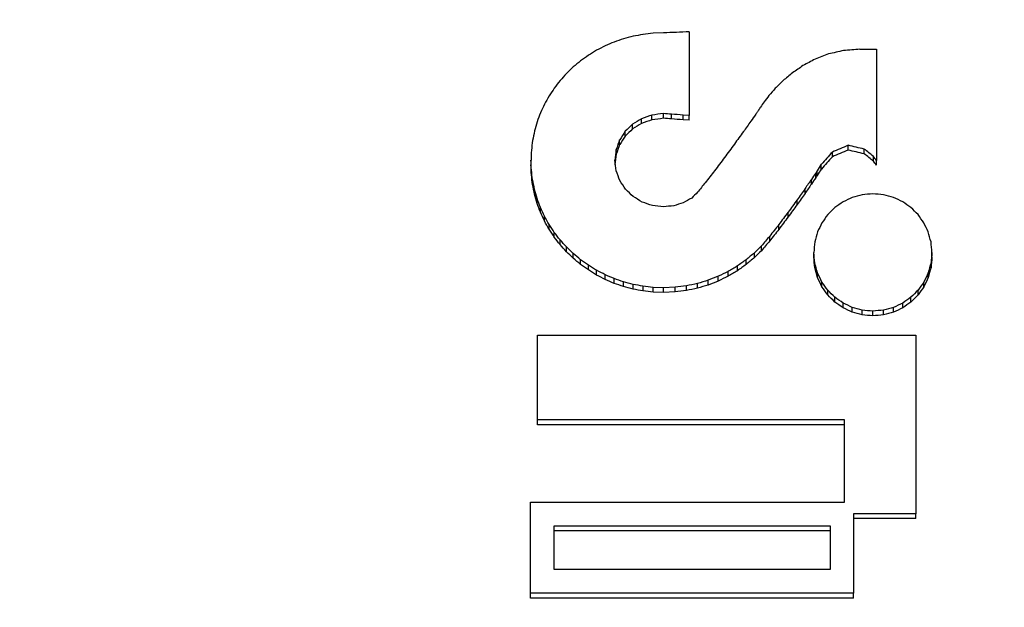
# Model space of a CAD drawing. Units: millimetres. Extents: x -1973 to 210, y -421 to 1098.
# Drawn here: x 100 to 101, y 190 to 190 of the extents above; entities that cross this region are included whole.
import ezdxf

# ---------------------------------------------------------------- set-up
doc = ezdxf.new("R2010")
doc.units = ezdxf.units.MM
doc.linetypes.add('CENTER', pattern=[2, 1.25, -0.25, 0.25, -0.25])
for name, color, linetype in [('A1', 7, 'Continuous'), ('A2', 1, 'CENTER'), ('DIM', 6, 'Continuous')]:
    doc.layers.add(name, color=color, linetype=linetype)
doc.styles.add('勝泰-1.5', font='simplex.shx', dxfattribs={"height": 1.5, "bigfont": 'chineset.shx'})
doc.dimstyles.new('比例1／10', dxfattribs={"dimtxt": 1.5, "dimasz": 2, "dimexe": 1.25, "dimexo": 0.625, "dimgap": 0.5, "dimtad": 1, "dimdec": 0, "dimlfac": 10, "dimdsep": 46, "dimtxsty": '勝泰-1.5', "dimcen": 2.5, "dimadec": 0, "dimazin": 0, "dimtfac": 1, "dimtdec": 0, "dimtmove": 0, "dimatfit": 3, "dimfxl": 0, "dimfrac": 1, "dimarcsym": 0})

# ---------------------------------------------------------------- blocks, each defined once
blk = doc.blocks.new('*D117')
at = {"layer": 'Defpoints', "color": 0}
for p in [(118.27003, 200.45516), (96.41575, 191.77788), (118.27003, 189.72788)]:
    blk.add_point(p, dxfattribs=at)
at = {"layer": 'DIM', "color": 0, "lineweight": -2}
for p, q in [((96.41575, 192.40288), (96.41575, 201.70516)), ((118.27003, 190.35288), (118.27003, 201.70516)), ((98.41575, 200.45516), (116.27003, 200.45516))]:
    blk.add_line(p, q, dxfattribs=at)
at = {"layer": 'DIM', "color": 0}
for points in [[(98.41575, 200.7885), (98.41575, 200.12183), (96.41575, 200.45516)], [(116.27003, 200.12183), (116.27003, 200.7885), (118.27003, 200.45516)]]:
    blk.add_solid(points, dxfattribs=at)
at = {"layer": 'DIM', "color": 0, "insert": (106.45946, 202.70516), "char_height": 1.5, "attachment_point": 5, "style": '勝泰-1.5'}
blk.add_mtext('219 [8{\\H1.000000x;\\S5#8;}]', dxfattribs=at)

msp = doc.modelspace()

# ---------------------------------------------------------------- linework, layer by layer
at = {"layer": 'A1', "color": 0, "linetype": 'Continuous', "lineweight": 25}
for p, q in [((100.59719, 190.22502), (100.59719, 190.14789)), ((100.57346, 190.22399), (100.5639, 190.22364)), ((100.75467, 190.20899), (100.76986, 190.20899)), ((100.76986, 190.20899), (100.76986, 190.10643)), ((100.55323, 190.14057), (100.55323, 190.14495)), ((100.5628, 190.1439), (100.5628, 190.14828)), ((100.57346, 190.14528), (100.57346, 190.14966)), ((100.58076, 190.14471), (100.58076, 190.14909)), ((100.59719, 190.14789), (100.59161, 190.14829)), ((100.59161, 190.14391), (100.59161, 190.14829)), ((100.59719, 190.14351), (100.59161, 190.14391)), ((100.59719, 190.14351), (100.59719, 190.14789)), ((100.54494, 190.13552), (100.54494, 190.1399)), ((100.53303, 190.12111), (100.53303, 190.12548)), ((100.53814, 190.12896), (100.53814, 190.13334)), ((100.52982, 190.11217), (100.52982, 190.11654)), ((100.7439, 190.11602), (100.7439, 190.12039)), ((100.7587, 190.11256), (100.7587, 190.11693)), ((100.45125, 190.10236), (100.45125, 190.10673)), ((100.72921, 190.10977), (100.72921, 190.11414)), ((100.76716, 190.10576), (100.76716, 190.11013)), ((100.71906, 190.09853), (100.71906, 190.1029)), ((100.76986, 190.10206), (100.76986, 190.10643)), ((100.45161, 190.09318), (100.45161, 190.09755)), ((100.4527, 190.0842), (100.4527, 190.08857)), ((100.70991, 190.08464), (100.70991, 190.089)), ((100.71384, 190.0904), (100.71384, 190.09477)), ((100.71527, 190.09252), (100.71527, 190.09689)), ((100.45447, 190.07543), (100.45447, 190.0798)), ((100.70401, 190.07612), (100.70401, 190.08048)), ((100.45691, 190.06691), (100.45691, 190.07128)), ((100.45999, 190.05865), (100.45999, 190.06302)), ((100.69667, 190.06573), (100.69667, 190.0701)), ((100.46367, 190.05069), (100.46367, 190.05506)), ((100.68844, 190.05436), (100.68844, 190.05873)), ((100.46793, 190.04306), (100.46793, 190.04742)), ((100.67986, 190.0429), (100.67986, 190.04727)), ((100.47275, 190.03577), (100.47275, 190.04013)), ((100.67145, 190.03224), (100.67145, 190.03661)), ((100.4781, 190.02886), (100.4781, 190.03322)), ((100.48394, 190.02234), (100.48394, 190.0267)), ((100.66375, 190.02328), (100.66375, 190.02764)), ((100.49026, 190.01626), (100.49026, 190.02062)), ((100.6573, 190.0169), (100.6573, 190.02126)), ((100.71216, 190.01735), (100.71216, 190.02171)), ((100.82111, 190.01735), (100.82111, 190.02171)), ((100.49702, 190.01063), (100.49702, 190.01499)), ((100.5042, 190.00548), (100.5042, 190.00984)), ((100.64165, 190.00481), (100.64165, 190.00917)), ((100.64974, 190.01055), (100.64974, 190.01491)), ((100.71304, 190.00762), (100.71304, 190.01198)), ((100.82024, 190.00762), (100.82024, 190.01198)), ((100.51177, 190.00084), (100.51177, 190.0052)), ((100.51971, 189.99673), (100.51971, 190.00109)), ((100.62403, 189.99529), (100.62403, 189.99965)), ((100.63307, 189.99971), (100.63307, 190.00407)), ((100.71557, 189.99847), (100.71557, 190.00283)), ((100.81771, 189.99847), (100.81771, 190.00283)), ((100.52798, 189.99318), (100.52798, 189.99754)), ((100.53657, 189.99021), (100.53657, 189.99457)), ((100.54543, 189.98786), (100.54543, 189.99222)), ((100.55456, 189.98615), (100.55456, 189.99051)), ((100.57346, 189.98911), (100.5639, 189.98946)), ((100.5639, 189.98511), (100.5639, 189.98946)), ((100.58416, 189.98956), (100.57346, 189.98911)), ((100.57346, 189.98475), (100.57346, 189.98911)), ((100.58416, 189.9852), (100.58416, 189.98956)), ((100.59462, 189.98651), (100.59462, 189.99087)), ((100.60477, 189.98866), (100.60477, 189.99302)), ((100.61459, 189.9916), (100.61459, 189.99596)), ((100.7196, 189.99003), (100.7196, 189.99439)), ((100.81368, 189.99003), (100.81368, 189.99439)), ((100.57346, 189.98475), (100.5639, 189.98511)), ((100.58416, 189.9852), (100.57346, 189.98475)), ((100.72498, 189.98247), (100.72498, 189.98683)), ((100.73155, 189.97594), (100.73155, 189.9803)), ((100.80174, 189.97594), (100.80174, 189.9803)), ((100.8083, 189.98247), (100.8083, 189.98683)), ((100.73915, 189.97059), (100.73915, 189.97495)), ((100.74764, 189.96658), (100.74764, 189.97094)), ((100.78566, 189.96658), (100.78566, 189.97094)), ((100.79414, 189.97059), (100.79414, 189.97495)), ((100.75686, 189.96406), (100.75686, 189.96842)), ((100.76665, 189.96319), (100.76665, 189.96754)), ((100.77644, 189.96406), (100.77644, 189.96842)), ((100.45732, 189.86721), (100.45732, 189.94555)), ((100.45732, 189.94555), (100.80633, 189.94555)), ((100.80633, 189.94555), (100.80633, 189.78079)), ((100.74049, 189.86721), (100.45732, 189.86721)), ((100.45732, 189.86285), (100.45732, 189.86721)), ((100.74049, 189.86285), (100.45732, 189.86285)), ((100.74049, 189.79149), (100.74049, 189.86721)), ((100.45084, 189.70748), (100.45084, 189.79149)), ((100.45084, 189.79149), (100.74049, 189.79149)), ((100.80633, 189.78079), (100.74888, 189.78079)), ((100.74888, 189.78079), (100.74888, 189.70748)), ((100.80633, 189.77642), (100.80633, 189.78079)), ((100.80633, 189.77642), (100.74888, 189.77642)), ((100.47263, 189.76965), (100.72708, 189.76965)), ((100.47263, 189.72937), (100.47263, 189.76965)), ((100.47263, 189.76529), (100.72708, 189.76529)), ((100.72708, 189.76965), (100.72708, 189.72937)), ((100.72708, 189.72937), (100.47263, 189.72937)), ((100.74888, 189.70748), (100.45084, 189.70748)), ((100.45084, 189.7031), (100.45084, 189.70748)), ((100.74888, 189.7031), (100.74888, 189.70748)), ((100.74888, 189.7031), (100.45084, 189.7031))]:
    msp.add_line(p, q, dxfattribs=at)
for centre, major_axis, ratio, start_param, end_param in [((93.80267, 189.72788), (52.17288, 2.29128), 0.003835, 1.440026, 1.440485), ((99.69694, 189.72788), (6.59148, 2.29304), 0.02713, 1.433636, 1.434949), ((99.44337, 189.72788), (8.58232, 2.29238), 0.021802, 1.436209, 1.437251), ((98.98817, 189.72788), (12.12738, 2.29184), 0.015959, 1.438258, 1.439016), ((97.92759, 189.72788), (20.33873, 2.29147), 0.009732, 1.439714, 1.440177), ((100.05621, 189.72788), (3.71148, 2.29542), 0.039079, 1.423613, 1.425668), ((99.97224, 189.72788), (4.39606, 2.2946), 0.035842, 1.427252, 1.429071), ((99.85911, 189.72788), (5.30494, 2.29379), 0.031838, 1.430621, 1.432193), ((99.53849, 189.72788), (9.79554, 2.29213), 0.019402, 1.443335, 1.444754), ((97.31248, 189.72788), (27.9505, 2.29136), 0.007124, 1.446746, 1.447291), ((100.17328, 189.72788), (2.73237, 2.297), 0.043014, 1.415967, 1.418457), ((100.12111, 189.72788), (3.1733, 2.29623), 0.04148, 1.419826, 1.422105), ((100.20651, 189.72788), (4.25415, 2.29475), 0.036507, 1.431719, 1.434357), ((100.00636, 189.72788), (5.93508, 2.29338), 0.029389, 1.437938, 1.440054), ((100.21623, 189.72788), (2.36156, 2.29769), 0.043645, 1.412163, 1.414853), ((100.31589, 189.72788), (3.31461, 2.296), 0.040884, 1.425734, 1.428717), ((100.2837, 189.72788), (1.75811, 2.29881), 0.042142, 1.405123, 1.408177), ((100.25248, 189.72788), (2.04115, 2.2983), 0.043357, 1.408512, 1.411391), ((100.43012, 189.72788), (2.29604, 2.29781), 0.043661, 1.416515, 1.419663), ((100.38414, 189.72788), (2.71297, 2.29703), 0.043065, 1.420582, 1.423735), ((100.3112, 189.72788), (1.50185, 2.29922), 0.039993, 1.402075, 1.405295), ((100.46293, 189.72788), (1.98979, 2.29839), 0.043213, 1.413457, 1.416423), ((100.33551, 189.72788), (1.26847, 2.29952), 0.036951, 1.399558, 1.402929), ((100.48738, 189.72788), (1.75521, 2.29881), 0.042124, 1.411182, 1.413795), ((100.35746, 189.72788), (1.05085, 2.29974), 0.033036, 1.397643, 1.401156), ((100.53177, 189.72788), (1.31184, 2.29947), 0.037603, 1.40655, 1.407049), ((100.52087, 189.72788), (1.4228, 2.29933), 0.039088, 1.407906, 1.409284), ((100.50612, 189.72788), (1.57087, 2.29911), 0.040685, 1.409433, 1.411515), ((100.37748, 189.72788), (0.84535, 2.29988), 0.028307, 1.396466, 1.400108), ((100.19928, 189.72788), (3.72724, 2.2954), 0.039004, 1.451703, 1.453935), ((99.93195, 189.72788), (6.54396, 2.29306), 0.027284, 1.464689, 1.466158), ((99.93195, 189.72788), (6.4017, 2.24321), 0.027284, 1.462537, 1.464039), ((98.87774, 189.72788), (17.48044, 2.29154), 0.011274, 1.472159, 1.472771), ((98.87774, 189.72788), (17.10043, 2.24173), 0.011274, 1.469993, 1.470619), ((103.39584, 189.72788), (29.09472, -2.29136), 0.006847, 1.668243, 1.668495), ((103.39584, 189.72788), (28.46223, -2.24154), 0.006847, 1.670403, 1.670661), ((103.57452, 189.72788), (30.94151, -2.29134), 0.006443, 1.667828, 1.668181), ((103.57452, 189.72788), (30.26886, -2.24153), 0.006443, 1.669981, 1.670341), ((100.50237, 189.72788), (1.61281, 2.29905), 0.041063, 1.415458, 1.418326), ((100.50339, 189.72788), (1.60225, 2.29906), 0.040971, 1.414145, 1.415205), ((100.39588, 189.72788), (0.64931, 2.29995), 0.022864, 1.396158, 1.399917), ((100.3266, 189.72788), (2.35298, 2.29771), 0.043649, 1.435354, 1.438253), ((100.3266, 189.72788), (2.30183, 2.24776), 0.043649, 1.433284, 1.436249), ((100.19928, 189.72788), (3.64621, 2.2455), 0.039004, 1.449583, 1.451866), ((100.50108, 189.72788), (1.62655, 2.29902), 0.04118, 1.418655, 1.422859), ((100.41299, 189.72788), (0.4596, 2.29999), 0.016807, 1.396821, 1.400685), ((100.46241, 189.72788), (0.81525, 2.29989), 0.02753, 1.406813, 1.410758), ((100.40541, 189.72788), (1.47486, 2.29925), 0.039697, 1.419043, 1.422513), ((100.40541, 189.72788), (1.4428, 2.24927), 0.039697, 1.417038, 1.420586), ((100.49945, 189.72788), (1.64465, 2.299), 0.04133, 1.42329, 1.42836), ((100.44413, 189.72788), (0.09072, 2.3), 0.003445, 1.401421, 1.405461), ((100.42902, 189.72788), (0.27403, 2.3), 0.010277, 1.398551, 1.40251), ((100.50847, 189.72788), (0.25805, 2.3), 0.009693, 1.402087, 1.406413), ((100.46241, 189.72788), (0.79753, 2.24989), 0.02753, 1.404886, 1.40892), ((100.49733, 189.72788), (1.66982, 2.29895), 0.041528, 1.428957, 1.434423), ((100.29396, 189.72788), (5.3477, 2.29376), 0.031663, 1.472987, 1.475743), ((100.29396, 189.72788), (5.23145, 2.24389), 0.031663, 1.471111, 1.473928), ((101.56221, 189.72788), (9.72668, -2.29215), 0.019525, 1.6581, 1.659627), ((101.56221, 189.72788), (9.51523, -2.24232), 0.019525, 1.659943, 1.661503), ((100.99265, 189.72788), (2.83035, -2.29682), 0.042729, 1.685161, 1.68816), ((100.45835, 189.72788), (-0.09061, 2.3), 0.003441, 4.873681, 4.877725), ((100.50847, 189.72788), (0.25244, 2.25), 0.009693, 1.400249, 1.404671), ((100.54999, 189.72788), (-0.27144, 2.3), 0.010182, 4.872313, 4.876658), ((100.49439, 189.72788), (1.70692, 2.29889), 0.041801, 1.435296, 1.440689), ((100.56196, 189.72788), (2.05273, 2.29828), 0.043385, 1.440787, 1.445742), ((100.56196, 189.72788), (2.00811, 2.24831), 0.043385, 1.438972, 1.444038), ((100.99265, 189.72788), (2.76882, -2.24689), 0.042729, 1.686936, 1.690002), ((100.89925, 189.72788), (-1.65629, 2.29898), 0.041423, 4.847895, 4.849526), ((100.45835, 189.72788), (-0.08864, 2.25), 0.003441, 4.875332, 4.879466), ((100.6095, 189.72788), (1.43035, 2.29932), 0.039179, 1.43138, 1.434031), ((100.6095, 189.72788), (1.39925, 2.24933), 0.039179, 1.429676, 1.432386), ((100.89925, 189.72788), (-1.62029, 2.249), 0.041423, 4.849634, 4.851301), ((100.47198, 189.72788), (-0.2739, 2.3), 0.010272, 4.868637, 4.872593), ((100.47198, 189.72788), (-0.26795, 2.25), 0.010272, 4.870199, 4.874244), ((100.48505, 189.72788), (-0.45953, 2.29999), 0.016804, 4.862643, 4.866503), ((100.59233, 189.72788), (-0.84377, 2.29988), 0.028267, 4.859159, 4.863145), ((100.48991, 189.72788), (1.76767, 2.29879), 0.042202, 1.442101, 1.446952), ((100.59897, 189.72788), (1.57445, 2.29911), 0.040718, 1.441011, 1.444761), ((100.60055, 189.72788), (1.55187, 2.29914), 0.040503, 1.437928, 1.440465), ((100.60055, 189.72788), (1.51813, 2.24916), 0.040503, 1.436305, 1.438898), ((100.60182, 189.72788), (1.5345, 2.29917), 0.040331, 1.436574, 1.437508), ((100.60182, 189.72788), (1.50114, 2.24919), 0.040331, 1.43493, 1.435884), ((100.48505, 189.72788), (-0.44954, 2.24999), 0.016804, 4.86412, 4.868065), ((100.49768, 189.72788), (-0.64952, 2.29995), 0.02287, 4.855793, 4.859542), ((100.63836, 189.72788), (-1.50276, 2.29921), 0.040002, 4.839875, 4.84339), ((100.69566, 189.72788), (2.36746, -2.29768), 0.043641, 1.676556, 1.679485), ((100.48189, 189.72788), (1.88401, 2.29859), 0.042815, 1.44959, 1.453432), ((100.5969, 189.72788), (1.60554, 2.29906), 0.041, 1.445508, 1.450077), ((100.59897, 189.72788), (1.54022, 2.24913), 0.040718, 1.439444, 1.443277), ((100.49768, 189.72788), (-0.6354, 2.24995), 0.02287, 4.857185, 4.861019), ((100.50998, 189.72788), (-0.84591, 2.29988), 0.028322, 4.848205, 4.851835), ((100.78184, 189.72788), (3.72812, -2.2954), 0.039, 1.656001, 1.658234), ((100.34038, 189.72788), (4.1284, 2.29489), 0.037102, 1.487364, 1.489278), ((100.46161, 189.72788), (2.19567, 2.29801), 0.043616, 1.460003, 1.462368), ((100.5969, 189.72788), (1.57063, 2.24908), 0.041, 1.444024, 1.448695), ((100.44211, 189.72788), (4.84756, 2.29416), 0.03379, 1.491746, 1.4935), ((100.21912, 189.72788), (8.3866, 2.29242), 0.022241, 1.500555, 1.501656), ((99.11071, 189.72788), (25.67365, 2.29139), 0.007746, 1.505561, 1.505943), ((102.42166, 189.72788), (25.65914, -2.29139), 0.007751, 1.635651, 1.636033), ((101.31386, 189.72788), (8.38156, -2.29243), 0.022252, 1.639943, 1.641045), ((101.09103, 189.72788), (4.84519, -2.29416), 0.0338, 1.648105, 1.64986), ((100.50998, 189.72788), (-0.82752, 2.24988), 0.028322, 4.849517, 4.853228), ((100.52214, 189.72788), (-1.05193, 2.29974), 0.033058, 4.840004, 4.843502), ((100.95961, 189.72788), (6.6356, -2.29302), 0.026988, 1.639897, 1.641319), ((101.79464, 189.72788), (20.61388, -2.29146), 0.009606, 1.63114, 1.631639), ((99.22841, 189.72788), (22.70461, 2.29142), 0.00874, 1.510221, 1.510639), ((100.14765, 189.72788), (7.29597, 2.29275), 0.025007, 1.502041, 1.503245), ((100.59434, 189.72788), (1.64673, 2.29899), 0.041346, 1.45106, 1.456057), ((100.59434, 189.72788), (1.61094, 2.24901), 0.041346, 1.449678, 1.454787), ((100.59586, 189.72788), (2.30024, 2.29781), 0.043661, 1.468242, 1.4711), ((100.5396, 189.72788), (3.25573, 2.2961), 0.041137, 1.480487, 1.482826), ((100.99355, 189.72788), (3.25336, -2.2961), 0.041147, 1.658795, 1.661134), ((100.93734, 189.72788), (2.29878, -2.29781), 0.043661, 1.67052, 1.673378), ((100.52214, 189.72788), (-1.02907, 2.24974), 0.033058, 4.841238, 4.844814), ((100.53425, 189.72788), (-1.2703, 2.29952), 0.036979, 4.831346, 4.834699), ((100.59097, 189.72788), (1.70584, 2.29889), 0.041794, 1.457452, 1.462485), ((100.59097, 189.72788), (1.66876, 2.24892), 0.041794, 1.456182, 1.461328), ((100.63374, 189.72788), (1.62425, 2.29903), 0.041161, 1.456492, 1.459802), ((100.8995, 189.72788), (-1.62341, 2.29903), 0.041154, 4.823404, 4.826713), ((100.53425, 189.72788), (-1.24268, 2.24953), 0.036979, 4.832505, 4.835933), ((100.54645, 189.72788), (-1.5044, 2.29921), 0.04002, 4.822391, 4.825592), ((100.58621, 189.72788), (1.79744, 2.29874), 0.042377, 1.464607, 1.469285), ((100.66193, 189.72788), (1.09002, 2.2997), 0.033822, 1.44676, 1.450453), ((100.87131, 189.72788), (-1.08927, 2.29971), 0.033807, 4.83275, 4.836444), ((100.54645, 189.72788), (-1.47169, 2.24923), 0.04002, 4.823479, 4.826751), ((100.55901, 189.72788), (-1.76161, 2.2988), 0.042164, 4.813237, 4.816271), ((100.55901, 189.72788), (-1.72332, 2.24883), 0.042164, 4.814258, 4.817359), ((100.57868, 189.72788), (1.95654, 2.29845), 0.043103, 1.472836, 1.476769), ((100.58621, 189.72788), (1.75836, 2.24877), 0.042377, 1.463449, 1.468232), ((100.68454, 189.72788), (0.63009, 2.29996), 0.022284, 1.440528, 1.444539), ((100.8487, 189.72788), (-0.6294, 2.29996), 0.022263, 4.838659, 4.842669), ((100.57204, 189.72788), (-2.0459, 2.29829), 0.043368, 4.804094, 4.806951), ((100.57204, 189.72788), (-2.00142, 2.24833), 0.043368, 4.805051, 4.807971), ((100.58588, 189.72788), (2.36797, -2.29768), 0.043641, 1.653474, 1.656142), ((100.56358, 189.72788), (2.30475, 2.2978), 0.043661, 1.483859, 1.486657), ((100.57868, 189.72788), (1.91401, 2.24849), 0.043103, 1.471783, 1.475803), ((100.70375, 189.72788), (0.20533, 2.3), 0.007748, 1.439126, 1.443386), ((100.82953, 189.72788), (-0.20533, 2.3), 0.007748, 4.839799, 4.84406), ((100.58588, 189.72788), (2.31649, -2.24773), 0.043641, 1.654372, 1.657099), ((100.60089, 189.72788), (2.74038, -2.29698), 0.042992, 1.644706, 1.647174), ((100.60089, 189.72788), (2.6808, -2.24705), 0.042992, 1.645549, 1.648072), ((100.54682, 189.72788), (2.7177, 2.29702), 0.043053, 1.493785, 1.496568), ((100.54682, 189.72788), (2.65861, 2.24709), 0.043053, 1.492882, 1.495727), ((100.56358, 189.72788), (2.25465, 2.24785), 0.043661, 1.482893, 1.485753), ((100.72057, 189.72788), (-0.20525, 2.3), 0.007745, 4.835538, 4.839799), ((100.72057, 189.72788), (-0.20079, 2.25), 0.007745, 4.836351, 4.840707), ((100.8127, 189.72788), (0.20525, 2.3), 0.007745, 1.443386, 1.447648), ((100.8127, 189.72788), (0.20079, 2.25), 0.007745, 1.442478, 1.446835), ((100.61767, 189.72788), (3.18348, -2.29621), 0.041438, 1.636309, 1.638566), ((100.61767, 189.72788), (3.11427, -2.2463), 0.041438, 1.637101, 1.639408), ((100.63693, 189.72788), (3.72468, -2.2954), 0.039017, 1.628436, 1.630469), ((100.50579, 189.72788), (3.84431, 2.29525), 0.038451, 1.512504, 1.514737), ((100.52795, 189.72788), (3.21662, 2.29616), 0.041301, 1.503467, 1.505983), ((100.52795, 189.72788), (3.14669, 2.24624), 0.041301, 1.502626, 1.505198), ((100.73614, 189.72788), (-0.62962, 2.29996), 0.022269, 4.826121, 4.830133), ((100.73614, 189.72788), (-0.61593, 2.24996), 0.022269, 4.826845, 4.830946), ((100.79716, 189.72788), (0.62893, 2.29996), 0.022248, 1.45304, 1.457052), ((100.79716, 189.72788), (0.61526, 2.24996), 0.022248, 1.452227, 1.456328), ((100.63693, 189.72788), (3.64371, -2.2455), 0.039017, 1.629183, 1.631261), ((100.65997, 189.72788), (4.41077, -2.29458), 0.035774, 1.621204, 1.623004), ((100.65997, 189.72788), (4.31489, -2.2447), 0.035774, 1.621911, 1.623751), ((100.68905, 189.72788), (5.32549, -2.29377), 0.031754, 1.614717, 1.616272), ((100.44202, 189.72788), (5.83945, 2.29343), 0.029743, 1.527943, 1.529561), ((100.47839, 189.72788), (4.67234, 2.29432), 0.034573, 1.520715, 1.522649), ((100.47839, 189.72788), (4.57077, 2.24444), 0.034573, 1.519979, 1.521956), ((100.50579, 189.72788), (3.76074, 2.24535), 0.038451, 1.511718, 1.514001), ((100.75112, 189.72788), (-1.08913, 2.29971), 0.033805, 4.812515, 4.816209), ((100.75112, 189.72788), (-1.06545, 2.24971), 0.033805, 4.813157, 4.816933), ((100.78218, 189.72788), (1.08838, 2.29971), 0.03379, 1.466958, 1.470652), ((100.78218, 189.72788), (1.06472, 2.24971), 0.03379, 1.466234, 1.47001), ((100.68905, 189.72788), (5.20972, -2.24391), 0.031754, 1.61539, 1.616979), ((100.72816, 189.72788), (6.61901, -2.29303), 0.027041, 1.609112, 1.610409), ((100.72816, 189.72788), (6.47512, -2.24318), 0.027041, 1.609755, 1.611081), ((100.78614, 189.72788), (8.6225, -2.29237), 0.021714, 1.604488, 1.605517), ((100.78614, 189.72788), (8.43506, -2.24253), 0.021714, 1.605109, 1.60616), ((100.88534, 189.72788), (12.17609, -2.29184), 0.0159, 1.600959, 1.601708), ((101.10999, 189.72788), (20.44578, -2.29146), 0.009683, 1.598594, 1.599051), ((100.09809, 189.72788), (18.17143, 2.29152), 0.010859, 1.542099, 1.542674), ((100.29899, 189.72788), (10.81877, 2.29198), 0.017733, 1.538773, 1.539711), ((100.29899, 189.72788), (10.58358, 2.24216), 0.017733, 1.538144, 1.539104), ((100.38905, 189.72788), (7.6324, 2.29264), 0.024091, 1.534006, 1.535293), ((100.38905, 189.72788), (7.46648, 2.2428), 0.024091, 1.533349, 1.534665), ((100.44202, 189.72788), (5.7125, 2.24358), 0.029743, 1.52725, 1.528905), ((100.76652, 189.72788), (-1.62277, 2.29903), 0.041148, 4.796179, 4.799488), ((100.76652, 189.72788), (-1.58749, 2.24905), 0.041148, 4.796747, 4.800129), ((100.76678, 189.72788), (1.62193, 2.29903), 0.041141, 1.483678, 1.486986), ((100.76678, 189.72788), (1.58667, 2.24905), 0.041141, 1.483036, 1.486418), ((100.88534, 189.72788), (11.91139, -2.24201), 0.0159, 1.601563, 1.602329), ((101.10999, 189.72788), (20.0013, -2.24165), 0.009683, 1.599188, 1.599655), ((100.09809, 189.72788), (17.7764, 2.2417), 0.010859, 1.541491, 1.54208), ((100.78373, 189.72788), (-2.29684, 2.29781), 0.043661, 4.778742, 4.7816), ((100.78373, 189.72788), (-2.24691, 2.24786), 0.043661, 4.779247, 4.782169), ((100.80537, 189.72788), (3.2507, -2.29611), 0.041158, 1.620222, 1.622561), ((100.72797, 189.72788), (3.24833, 2.29611), 0.041168, 1.519003, 1.521342), ((100.74959, 189.72788), (2.29539, 2.29782), 0.043661, 1.501557, 1.504415), ((100.74959, 189.72788), (2.24549, 2.24786), 0.043661, 1.500989, 1.503911), ((100.80537, 189.72788), (3.18003, -2.24619), 0.041158, 1.620675, 1.623066), ((100.8377, 189.72788), (4.83924, -2.29417), 0.033826, 1.605439, 1.607194), ((100.8377, 189.72788), (4.73404, -2.24429), 0.033826, 1.605853, 1.607646), ((100.90344, 189.72788), (8.37285, -2.29243), 0.022272, 1.594401, 1.595502), ((100.62995, 189.72788), (8.36782, 2.29243), 0.022284, 1.546083, 1.547185), ((100.69564, 189.72788), (4.83687, 2.29417), 0.033837, 1.534386, 1.53614), ((100.69564, 189.72788), (4.73172, 2.2443), 0.033837, 1.533934, 1.535727), ((100.72797, 189.72788), (3.17771, 2.24619), 0.041168, 1.518499, 1.52089), ((100.90344, 189.72788), (8.19083, -2.24259), 0.022272, 1.59479, 1.595916), ((101.2056, 189.72788), (25.63322, -2.29139), 0.007758, 1.588615, 1.588997), ((101.2056, 189.72788), (25.07598, -2.24157), 0.007758, 1.588995, 1.589386), ((100.32796, 189.72788), (25.61873, 2.29139), 0.007763, 1.552595, 1.552977), ((100.32796, 189.72788), (25.0618, 2.24157), 0.007763, 1.552206, 1.552597), ((100.62995, 189.72788), (8.18591, 2.24259), 0.022284, 1.54567, 1.546796)]:
    msp.add_ellipse(centre, major_axis=major_axis, ratio=ratio, start_param=start_param, end_param=end_param, dxfattribs=at)
at = {"layer": 'A2', "ltscale": 5}
msp.add_arc((108.15905, 189.72788), 19.44492, 6.794362, 353.916874, dxfattribs=at)

# ---------------------------------------------------------------- dimensions: what is measured, and where the dimension line sits
at = {"layer": 'DIM'}
dim = msp.add_linear_dim(base=(118.27003, 200.45516), p1=(96.41575, 191.77788), p2=(118.27003, 189.72788), dimstyle='比例1／10', dxfattribs=at)
dim.commit()
dim.dimension.update_dxf_attribs({"geometry": '*D117', "text_midpoint": (106.45946, 200.45516), "dimtype": 160})

doc.saveas('drawing.dxf')
